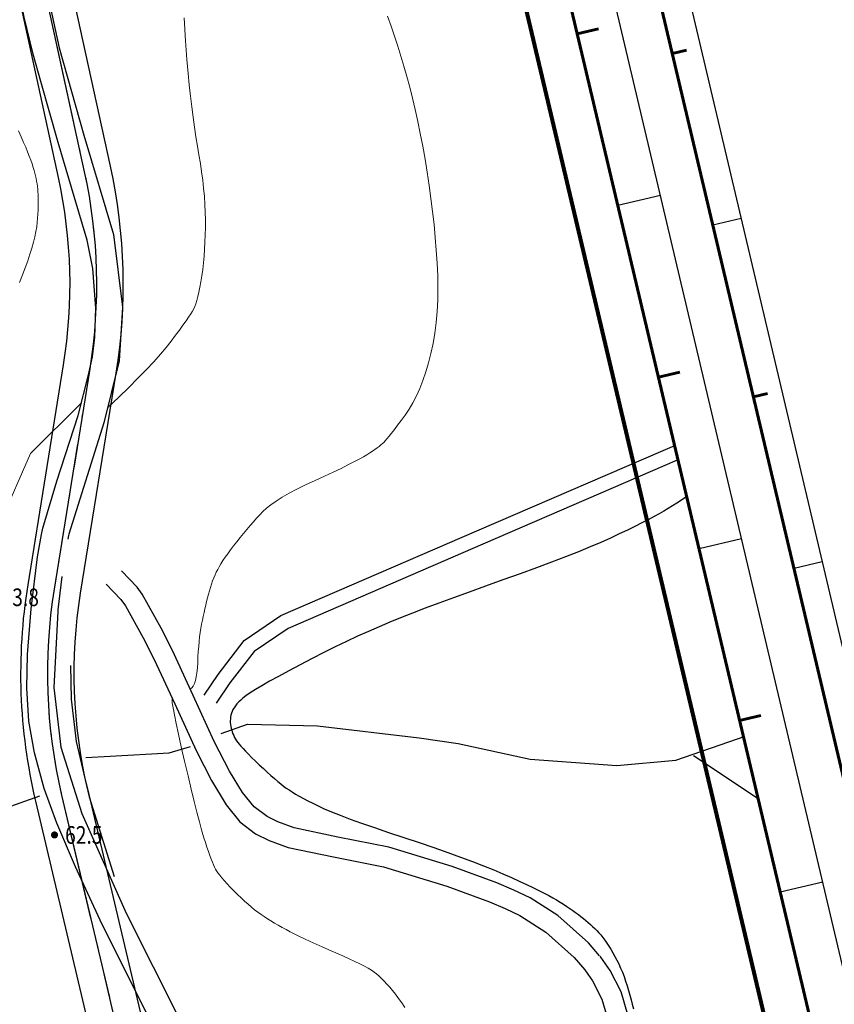
# Model space of a CAD drawing. Units: millimetres. Extents: x 39517343 to 39524544, y 3335448 to 3336414.
# Drawn here: x 39517899 to 39517991, y 3335832 to 3335944 of the extents above; entities that cross this region are included whole.
import ezdxf
from ezdxf.enums import TextEntityAlignment as Align

# ---------------------------------------------------------------- set-up
doc = ezdxf.new("R2010")
doc.units = ezdxf.units.MM
doc.set_wipeout_variables(frame=1)
doc.linetypes.add('ACAD_ISO04W100', pattern=[30.5, 24, -3, 0.5, -3])
for name, color, linetype in [('地理', 44, 'Continuous'), ('坐标', 7, 'Continuous'), ('高程点', 7, 'Continuous')]:
    doc.layers.add(name, color=color, linetype=linetype)
for name, color, linetype, lineweight in [('坡底线', 123, 'Continuous', 30), ('坡顶线', 201, 'Continuous', 60), ('截水沟', 7, 'Continuous', 80), ('示坡线', 6, 'Continuous', 15), ('粗等高线', 96, 'Continuous', 25), ('细等高线', 252, 'Continuous', 9), ('设计道路', 4, 'Continuous', 25), ('路', 4, 'Continuous', 25)]:
    doc.layers.add(name, color=color, linetype=linetype, lineweight=lineweight)
doc.styles.add('正等线体', font='simhei.ttf')

# ---------------------------------------------------------------- blocks, each defined once
blk = doc.blocks.new('GC200')
at = {"linetype": 'Continuous', "const_width": 0.2, "flags": 128}
blk.add_lwpolyline([(-0.1, 0, 1), (0.1, 0, 1)], format="xyb", close=True, dxfattribs=at)

msp = doc.modelspace()

# ---------------------------------------------------------------- linework, layer by layer
at = {"layer": '地理'}
for points in [[(39517954.76412, 3335964.74618), (39517961.98492, 3335949.13348), (39517970.82742, 3335925.54898), (39517976.59712, 3335908.91188), (39517977.88462, 3335902.97318), (39517978.14282, 3335898.81768), (39517977.57432, 3335896.79288), (39517974.49602, 3335894.62408), (39517951.03082, 3335884.49488), (39517928.94602, 3335874.93608), (39517925.12462, 3335872.33268), (39517922.34352, 3335868.75068), (39517920.80492, 3335866.45228)], [(39517954.76412, 3335964.74618), (39517961.98492, 3335949.13348), (39517970.82742, 3335925.54898), (39517976.59712, 3335908.91188), (39517977.88462, 3335902.97318), (39517978.14282, 3335898.81768), (39517977.57432, 3335896.79288), (39517974.49602, 3335894.62408), (39517951.03082, 3335884.49488), (39517928.94602, 3335874.93608), (39517925.12462, 3335872.33268), (39517922.34352, 3335868.75068), (39517920.80492, 3335866.45228)], [(39517919.43912, 3335867.36668), (39517921.00982, 3335869.71308), (39517923.98522, 3335873.54518), (39517928.14972, 3335876.38238), (39517950.37872, 3335886.00358), (39517973.68842, 3335896.06568), (39517976.14982, 3335897.79988), (39517976.48512, 3335898.99378), (39517976.25192, 3335902.74678), (39517975.01182, 3335908.46688), (39517969.28122, 3335924.99118), (39517960.46742, 3335948.49908), (39517952.45452, 3335963.10888)], [(39517919.43912, 3335867.36668), (39517921.00982, 3335869.71308), (39517923.98522, 3335873.54518), (39517928.14972, 3335876.38238), (39517950.37872, 3335886.00358), (39517973.68842, 3335896.06568), (39517976.14982, 3335897.79988), (39517976.48512, 3335898.99378), (39517976.25192, 3335902.74678), (39517975.01182, 3335908.46688), (39517969.28122, 3335924.99118), (39517960.46742, 3335948.49908), (39517952.45452, 3335963.10888)], [(39517904.28832, 3335870.71868), (39517904.33932, 3335866.92018), (39517904.90252, 3335862.10218), (39517906.38652, 3335855.83858), (39517909.21942, 3335846.78898)], [(39517921.38122, 3335863.00908), (39517924.34312, 3335864.07228), (39517932.29362, 3335863.88638), (39517943.81042, 3335862.51918), (39517948.25172, 3335861.86668), (39517956.40222, 3335860.11018), (39517966.23922, 3335859.38368), (39517972.91582, 3335859.97408), (39517980.91832, 3335862.73858), (39517990.87072, 3335868.41738)], [(39517921.38122, 3335863.00908), (39517924.34312, 3335864.07228), (39517932.29362, 3335863.88638), (39517943.81042, 3335862.51918), (39517948.25172, 3335861.86668), (39517956.40222, 3335860.11018), (39517966.23922, 3335859.38368), (39517972.91582, 3335859.97408), (39517980.91832, 3335862.73858), (39517990.87072, 3335868.41738)], [(39517905.99792, 3335860.28398), (39517908.76292, 3335860.45378), (39517915.45132, 3335860.82388), (39517917.87022, 3335861.53408)], [(39517905.99792, 3335860.28398), (39517908.76292, 3335860.45378), (39517915.45132, 3335860.82388), (39517917.87022, 3335861.53408)], [(39517974.91892, 3335860.50388), (39517985.44822, 3335853.52148), (39517993.67562, 3335849.20258), (39517995.51102, 3335845.66018), (39517995.19922, 3335843.33178), (39517987.51572, 3335825.77098), (39517983.99912, 3335817.27518), (39517984.43152, 3335814.65798), (39517987.66182, 3335811.63778), (39518002.73422, 3335805.29868), (39518010.40692, 3335800.54078), (39518018.64112, 3335791.57698), (39518019.57122, 3335789.43238), (39518019.64972, 3335789.01838), (39518019.65352, 3335788.53048)], [(39517851.36092, 3335854.33148), (39517854.31512, 3335853.87588), (39517861.92962, 3335854.39458), (39517868.87982, 3335857.34168), (39517870.69612, 3335857.08398), (39517872.10702, 3335855.58298), (39517873.95032, 3335850.16348), (39517875.46012, 3335844.99418), (39517877.48122, 3335844.07668), (39517880.46562, 3335845.31388), (39517888.52662, 3335850.44548), (39517896.33522, 3335854.35798), (39517900.78672, 3335855.93448)], [(39517851.36092, 3335854.33148), (39517854.31512, 3335853.87588), (39517861.92962, 3335854.39458), (39517868.87982, 3335857.34168), (39517870.69612, 3335857.08398), (39517872.10702, 3335855.58298), (39517873.95032, 3335850.16348), (39517875.46012, 3335844.99418), (39517877.48122, 3335844.07668), (39517880.46562, 3335845.31388), (39517888.52662, 3335850.44548), (39517896.33522, 3335854.35798), (39517900.78672, 3335855.93448)]]:
    msp.add_lwpolyline(points, dxfattribs=at)
at = {"layer": '粗等高线'}
msp.add_lwpolyline([(39517966.09767, 3335946.83747), (39517967.18705, 3335943.8426), (39517968.25495, 3335940.95504), (39517969.30136, 3335938.1748), (39517970.32628, 3335935.50187), (39517971.32972, 3335932.93625), (39517972.31168, 3335930.47795), (39517973.27215, 3335928.12696), (39517974.21114, 3335925.88329), (39517975.09222, 3335923.79957), (39517975.87897, 3335921.92846), (39517976.57139, 3335920.26995), (39517977.16948, 3335918.82404), (39517977.67325, 3335917.59073), (39517978.08268, 3335916.57002), (39517978.39779, 3335915.76191), (39517978.61856, 3335915.16641), (39517978.78904, 3335914.66498), (39517978.95325, 3335914.13909), (39517979.1112, 3335913.58875), (39517979.26287, 3335913.01395), (39517979.40829, 3335912.4147), (39517979.54743, 3335911.79099), (39517979.68031, 3335911.14283), (39517979.80692, 3335910.47021), (39517979.92561, 3335909.78837), (39517980.03473, 3335909.11257), (39517980.13428, 3335908.44279), (39517980.22426, 3335907.77905), (39517980.30467, 3335907.12134), (39517980.37551, 3335906.46966), (39517980.43678, 3335905.824), (39517980.48848, 3335905.18438), (39517980.53164, 3335904.5616), (39517980.56731, 3335903.96646), (39517980.59547, 3335903.39897), (39517980.61614, 3335902.85912), (39517980.6293, 3335902.34692), (39517980.63497, 3335901.86236), (39517980.63314, 3335901.40546), (39517980.6238, 3335900.97619), (39517980.60753, 3335900.56681), (39517980.58486, 3335900.16954), (39517980.5558, 3335899.78439), (39517980.52036, 3335899.41134), (39517980.47852, 3335899.05041), (39517980.43029, 3335898.7016), (39517980.37567, 3335898.3649), (39517980.31466, 3335898.04031), (39517980.24809, 3335897.72563), (39517980.17678, 3335897.41864), (39517980.10074, 3335897.11935), (39517980.01996, 3335896.82776), (39517979.93445, 3335896.54387), (39517979.8442, 3335896.26768), (39517979.74922, 3335895.99918), (39517979.6495, 3335895.73838), (39517979.54063, 3335895.47943), (39517979.41817, 3335895.2165), (39517979.28213, 3335894.94957), (39517979.13252, 3335894.67866), (39517978.96932, 3335894.40375), (39517978.79254, 3335894.12486), (39517978.60218, 3335893.84198), (39517978.39824, 3335893.55511), (39517978.16933, 3335893.26069), (39517977.90408, 3335892.95519), (39517977.60248, 3335892.6386), (39517977.26453, 3335892.31092), (39517976.89023, 3335891.97216), (39517976.47958, 3335891.6223), (39517976.03259, 3335891.26136), (39517975.54924, 3335890.88932), (39517975.04835, 3335890.51734), (39517974.54872, 3335890.15657), (39517974.05034, 3335889.807), (39517973.55322, 3335889.46863), (39517973.05735, 3335889.14147), (39517972.56274, 3335888.8255), (39517972.06938, 3335888.52075), (39517971.57728, 3335888.22719), (39517971.05266, 3335887.92754), (39517970.46175, 3335887.60448), (39517969.80456, 3335887.25803), (39517969.08107, 3335886.88819), (39517968.2913, 3335886.49494), (39517967.43524, 3335886.0783), (39517966.51289, 3335885.63825), (39517965.52426, 3335885.17481), (39517964.43955, 3335884.68484), (39517963.22901, 3335884.1652), (39517961.89262, 3335883.6159), (39517960.43039, 3335883.03693), (39517958.84231, 3335882.4283), (39517957.1284, 3335881.79), (39517955.28864, 3335881.12203), (39517953.32303, 3335880.4244), (39517951.3474, 3335879.72601), (39517949.47754, 3335879.05576), (39517947.71346, 3335878.41365), (39517946.05516, 3335877.79968), (39517944.50264, 3335877.21385), (39517943.05589, 3335876.65617), (39517941.71493, 3335876.12662), (39517940.47974, 3335875.62522), (39517939.28649, 3335875.12352), (39517938.07134, 3335874.59308), (39517936.83428, 3335874.03389), (39517935.57533, 3335873.44596), (39517934.29447, 3335872.82929), (39517932.99172, 3335872.18389), (39517931.66706, 3335871.50973), (39517930.3205, 3335870.80684), (39517929.03131, 3335870.12032), (39517927.87874, 3335869.49527), (39517926.86281, 3335868.9317), (39517925.98351, 3335868.42961), (39517925.24085, 3335867.98899), (39517924.63481, 3335867.60986), (39517924.1654, 3335867.29219), (39517923.83263, 3335867.03601), (39517923.58085, 3335866.81172), (39517923.35443, 3335866.58972), (39517923.15337, 3335866.37003), (39517922.97767, 3335866.15264), (39517922.82732, 3335865.93756), (39517922.70233, 3335865.72477), (39517922.6027, 3335865.51428), (39517922.52843, 3335865.3061), (39517922.47405, 3335865.09847), (39517922.43411, 3335864.88965), (39517922.40859, 3335864.67963), (39517922.39751, 3335864.46842), (39517922.40086, 3335864.25602), (39517922.41864, 3335864.04242), (39517922.45085, 3335863.82763), (39517922.49749, 3335863.61165), (39517922.55635, 3335863.39715), (39517922.62523, 3335863.18681), (39517922.70412, 3335862.98062), (39517922.79302, 3335862.7786), (39517922.89194, 3335862.58073), (39517923.00086, 3335862.38702), (39517923.1198, 3335862.19746), (39517923.24876, 3335862.01207), (39517923.40405, 3335861.8119), (39517923.60203, 3335861.57803), (39517923.84269, 3335861.31045), (39517924.12602, 3335861.00917), (39517924.45203, 3335860.67419), (39517924.82073, 3335860.3055), (39517925.2321, 3335859.90311), (39517925.68615, 3335859.46701), (39517926.14995, 3335859.02943), (39517926.59058, 3335858.62257), (39517927.00803, 3335858.24642), (39517927.40231, 3335857.90101), (39517927.77341, 3335857.58631), (39517928.12134, 3335857.30234), (39517928.44609, 3335857.04909), (39517928.74767, 3335856.82656), (39517929.05778, 3335856.61374), (39517929.4081, 3335856.38961), (39517929.79864, 3335856.15416), (39517930.2294, 3335855.9074), (39517930.70038, 3335855.64933), (39517931.21158, 3335855.37994), (39517931.763, 3335855.09925), (39517932.35464, 3335854.80724), (39517933.04171, 3335854.49092), (39517933.87944, 3335854.13729), (39517934.86781, 3335853.74636), (39517936.00683, 3335853.31813), (39517937.29651, 3335852.85259), (39517938.73683, 3335852.34974), (39517940.32781, 3335851.80959), (39517942.06944, 3335851.23213), (39517943.83499, 3335850.64609), (39517945.49777, 3335850.0802), (39517947.05775, 3335849.53445), (39517948.51495, 3335849.00885), (39517949.86937, 3335848.50339), (39517951.12099, 3335848.01807), (39517952.26984, 3335847.5529), (39517953.31589, 3335847.10787), (39517954.27476, 3335846.6847), (39517955.16204, 3335846.28511), (39517955.97774, 3335845.90908), (39517956.72184, 3335845.55663), (39517957.39436, 3335845.22775), (39517957.99528, 3335844.92245), (39517958.52462, 3335844.64071), (39517958.98237, 3335844.38255), (39517959.39673, 3335844.13739), (39517959.79587, 3335843.89463), (39517960.17981, 3335843.6543), (39517960.54854, 3335843.41638), (39517960.90207, 3335843.18087), (39517961.24039, 3335842.94778), (39517961.5635, 3335842.7171), (39517961.8714, 3335842.48884), (39517962.16677, 3335842.26173), (39517962.45226, 3335842.03451), (39517962.72788, 3335841.80718), (39517962.99363, 3335841.57973), (39517963.24951, 3335841.35217), (39517963.49551, 3335841.12449), (39517963.73165, 3335840.89671), (39517963.95791, 3335840.66881), (39517964.18021, 3335840.4301), (39517964.40447, 3335840.16991), (39517964.63068, 3335839.88822), (39517964.85885, 3335839.58504), (39517965.08898, 3335839.26037), (39517965.32106, 3335838.9142), (39517965.55509, 3335838.54654), (39517965.79108, 3335838.15739), (39517966.02372, 3335837.749), (39517966.24773, 3335837.32364), (39517966.46309, 3335836.88129), (39517966.66981, 3335836.42196), (39517966.86789, 3335835.94566), (39517967.05733, 3335835.45237), (39517967.23813, 3335834.94211), (39517967.41028, 3335834.41486), (39517967.57255, 3335833.88229), (39517967.72368, 3335833.35602), (39517967.86368, 3335832.83608), (39517967.99254, 3335832.32244), (39517968.11027, 3335831.81512)], dxfattribs=at)
at = {"layer": '细等高线'}
for points in [[(39517908.55912, 3335900.00878), (39517909.77571, 3335901.16833), (39517910.89949, 3335902.26454), (39517911.93046, 3335903.29741), (39517912.86863, 3335904.26694), (39517913.714, 3335905.17314), (39517914.46655, 3335906.016), (39517915.1263, 3335906.79552), (39517915.69325, 3335907.51171), (39517916.18887, 3335908.16783), (39517916.63466, 3335908.76715), (39517917.0306, 3335909.30968), (39517917.37671, 3335909.7954), (39517917.67297, 3335910.22433), (39517917.9194, 3335910.59647), (39517918.11599, 3335910.9118), (39517918.26274, 3335911.17034), (39517918.3836, 3335911.43042), (39517918.50254, 3335911.75036), (39517918.61955, 3335912.13018), (39517918.73464, 3335912.56987), (39517918.84779, 3335913.06943), (39517918.95902, 3335913.62886), (39517919.06833, 3335914.24817), (39517919.1757, 3335914.92734), (39517919.27504, 3335915.64653), (39517919.36024, 3335916.38588), (39517919.43129, 3335917.1454), (39517919.4882, 3335917.92507), (39517919.53096, 3335918.72491), (39517919.55958, 3335919.5449), (39517919.57406, 3335920.38506), (39517919.57439, 3335921.24538), (39517919.55698, 3335922.12234), (39517919.51823, 3335923.01245), (39517919.45814, 3335923.91569), (39517919.37671, 3335924.83207), (39517919.27394, 3335925.76159), (39517919.14983, 3335926.70424), (39517919.00438, 3335927.66003), (39517918.83758, 3335928.62896), (39517918.66336, 3335929.62672), (39517918.49562, 3335930.669), (39517918.33435, 3335931.75579), (39517918.17957, 3335932.8871), (39517918.03127, 3335934.06293), (39517917.88945, 3335935.28328), (39517917.75411, 3335936.54814), (39517917.62525, 3335937.85752), (39517917.48874, 3335939.44806), (39517917.33046, 3335941.55637), (39517917.1504, 3335944.18247)], [(39517917.86732, 3335868.03228), (39517918.04097, 3335868.17926), (39517918.19489, 3335868.39259), (39517918.32906, 3335868.67229), (39517918.44349, 3335869.01835), (39517918.53819, 3335869.43076), (39517918.61315, 3335869.90955), (39517918.66836, 3335870.45469), (39517918.70384, 3335871.06619), (39517918.73323, 3335871.69819), (39517918.77017, 3335872.30483), (39517918.81467, 3335872.8861), (39517918.86673, 3335873.442), (39517918.92635, 3335873.97254), (39517918.99352, 3335874.47771), (39517919.06825, 3335874.95751), (39517919.15054, 3335875.41195), (39517919.23784, 3335875.8515), (39517919.32762, 3335876.28662), (39517919.41987, 3335876.71731), (39517919.5146, 3335877.14357), (39517919.6118, 3335877.56541), (39517919.71148, 3335877.98282), (39517919.81363, 3335878.39581), (39517919.91826, 3335878.80437), (39517920.02733, 3335879.20384), (39517920.14282, 3335879.58957), (39517920.26473, 3335879.96156), (39517920.39305, 3335880.3198), (39517920.52778, 3335880.6643), (39517920.66893, 3335880.99506), (39517920.8165, 3335881.31207), (39517920.97048, 3335881.61534), (39517921.14194, 3335881.92384), (39517921.34197, 3335882.25655), (39517921.57054, 3335882.61347), (39517921.82768, 3335882.99461), (39517922.11337, 3335883.39995), (39517922.42761, 3335883.82951), (39517922.77041, 3335884.28327), (39517923.14176, 3335884.76125), (39517923.52544, 3335885.2436), (39517923.9052, 3335885.71049), (39517924.28104, 3335886.16191), (39517924.65297, 3335886.59788), (39517925.02098, 3335887.01839), (39517925.38508, 3335887.42343), (39517925.74527, 3335887.81302), (39517926.10153, 3335888.18714), (39517926.5041, 3335888.56275), (39517927.00316, 3335888.95679), (39517927.59872, 3335889.36926), (39517928.29079, 3335889.80015), (39517929.07936, 3335890.24948), (39517929.96442, 3335890.71723), (39517930.94599, 3335891.20342), (39517932.02407, 3335891.70803), (39517933.10125, 3335892.20312), (39517934.08015, 3335892.66072), (39517934.96077, 3335893.08084), (39517935.74311, 3335893.46348), (39517936.42718, 3335893.80864), (39517937.01296, 3335894.11631), (39517937.50046, 3335894.3865), (39517937.88968, 3335894.6192), (39517938.2171, 3335894.82838), (39517938.51921, 3335895.02798), (39517938.79601, 3335895.218), (39517939.04749, 3335895.39845), (39517939.27365, 3335895.56931), (39517939.47451, 3335895.7306), (39517939.65005, 3335895.88231), (39517939.80027, 3335896.02445), (39517939.95851, 3335896.19314), (39517940.15808, 3335896.42453), (39517940.39899, 3335896.71861), (39517940.68124, 3335897.07538), (39517941.00483, 3335897.49485), (39517941.36975, 3335897.97701), (39517941.77601, 3335898.52186), (39517942.22361, 3335899.12941), (39517942.67915, 3335899.7974), (39517943.10924, 3335900.52357), (39517943.51389, 3335901.30792), (39517943.89308, 3335902.15045), (39517944.24683, 3335903.05117), (39517944.57513, 3335904.01007), (39517944.87799, 3335905.02715), (39517945.15539, 3335906.10242), (39517945.39804, 3335907.22884), (39517945.59662, 3335908.39939), (39517945.75114, 3335909.61407), (39517945.86159, 3335910.87288), (39517945.92797, 3335912.17582), (39517945.95029, 3335913.52289), (39517945.92854, 3335914.91409), (39517945.86273, 3335916.34941), (39517945.76434, 3335917.80895), (39517945.64486, 3335919.2728), (39517945.5043, 3335920.74094), (39517945.34265, 3335922.21337), (39517945.15991, 3335923.69011), (39517944.95608, 3335925.17115), (39517944.73117, 3335926.65648), (39517944.48517, 3335928.14612), (39517944.22334, 3335929.61602), (39517943.95093, 3335931.04217), (39517943.66795, 3335932.42456), (39517943.37439, 3335933.76319), (39517943.07025, 3335935.05807), (39517942.75553, 3335936.30918), (39517942.43024, 3335937.51654), (39517942.09437, 3335938.68014), (39517941.74685, 3335939.8211), (39517941.38663, 3335940.96057), (39517941.01369, 3335942.09853), (39517940.62804, 3335943.23498), (39517940.22968, 3335944.36993)], [(39517898.48241, 3335914.16826), (39517898.82881, 3335915.00588), (39517899.14286, 3335915.82231), (39517899.42477, 3335916.60814), (39517899.67477, 3335917.3539), (39517899.89285, 3335918.05962), (39517900.07903, 3335918.72527), (39517900.23329, 3335919.35087), (39517900.35563, 3335919.93642), (39517900.44607, 3335920.48191), (39517900.50459, 3335920.98735), (39517900.54343, 3335921.46121), (39517900.57484, 3335921.91197), (39517900.59881, 3335922.33964), (39517900.61534, 3335922.74421), (39517900.62443, 3335923.12568), (39517900.62609, 3335923.48406), (39517900.6203, 3335923.81934), (39517900.60708, 3335924.13153), (39517900.58646, 3335924.43214), (39517900.55847, 3335924.73271), (39517900.52311, 3335925.03325), (39517900.48038, 3335925.33374), (39517900.43029, 3335925.63418), (39517900.37283, 3335925.93459), (39517900.308, 3335926.23495), (39517900.23581, 3335926.53528), (39517900.14956, 3335926.8528), (39517900.04258, 3335927.20478), (39517899.91486, 3335927.5912), (39517899.76641, 3335928.01206), (39517899.59723, 3335928.46738), (39517899.40731, 3335928.95714), (39517899.19665, 3335929.48135), (39517898.96526, 3335930.04001), (39517898.69586, 3335930.65959), (39517898.37118, 3335931.36659)], [(39517942.19049, 3335831.94514), (39517941.83973, 3335832.48725), (39517941.49262, 3335832.98647), (39517941.14917, 3335833.44278), (39517940.81233, 3335833.86267), (39517940.48507, 3335834.25261), (39517940.16737, 3335834.61261), (39517939.85924, 3335834.94266), (39517939.56068, 3335835.24277), (39517939.27169, 3335835.51293), (39517938.99227, 3335835.75314), (39517938.72241, 3335835.96342), (39517938.42271, 3335836.16833), (39517938.05374, 3335836.39248), (39517937.6155, 3335836.63587), (39517937.10798, 3335836.8985), (39517936.5312, 3335837.18036), (39517935.88515, 3335837.48146), (39517935.16982, 3335837.80179), (39517934.38523, 3335838.14136), (39517933.58743, 3335838.48431), (39517932.8325, 3335838.81478), (39517932.12042, 3335839.13277), (39517931.45121, 3335839.43827), (39517930.82486, 3335839.73129), (39517930.24137, 3335840.01183), (39517929.70074, 3335840.27989), (39517929.20297, 3335840.53547), (39517928.73435, 3335840.78431), (39517928.28116, 3335841.03213), (39517927.84341, 3335841.27895), (39517927.4211, 3335841.52476), (39517927.01422, 3335841.76957), (39517926.62277, 3335842.01337), (39517926.24676, 3335842.25616), (39517925.88619, 3335842.49794), (39517925.5292, 3335842.75098), (39517925.16395, 3335843.02753), (39517924.79044, 3335843.32759), (39517924.40866, 3335843.65117), (39517924.01863, 3335843.99826), (39517923.62033, 3335844.36887), (39517923.21377, 3335844.76299), (39517922.79894, 3335845.18063), (39517922.39987, 3335845.59488), (39517922.04057, 3335845.97885), (39517921.72103, 3335846.33253), (39517921.44126, 3335846.65593), (39517921.20126, 3335846.94904), (39517921.00102, 3335847.21187), (39517920.84056, 3335847.44441), (39517920.71985, 3335847.64667), (39517920.61374, 3335847.85737), (39517920.49703, 3335848.11524), (39517920.36971, 3335848.42028), (39517920.23181, 3335848.77249), (39517920.0833, 3335849.17186), (39517919.9242, 3335849.6184), (39517919.7545, 3335850.11211), (39517919.5742, 3335850.65299), (39517919.37496, 3335851.29112), (39517919.14843, 3335852.07656), (39517918.8946, 3335853.00932), (39517918.61348, 3335854.08941), (39517918.30506, 3335855.31681), (39517917.96935, 3335856.69153), (39517917.60635, 3335858.21358), (39517917.21606, 3335859.88294), (39517916.84075, 3335861.51879), (39517916.52272, 3335862.94027), (39517916.26196, 3335864.1474), (39517916.05847, 3335865.14017), (39517915.91225, 3335865.91859), (39517915.8233, 3335866.48264), (39517915.79162, 3335866.83234), (39517915.81722, 3335866.96768)]]:
    msp.add_lwpolyline(points, dxfattribs=at)
at = {"layer": '细等高线', "flags": 128}
msp.add_lwpolyline([(39517887.53222, 3335853.67626), (39517890.2415, 3335865.14953), (39517892.98434, 3335879.32575), (39517899.72491, 3335894.76574), (39517905.53232, 3335900.51218)], dxfattribs=at)
at = {"layer": '路'}
for points in [[(39517896.12792, 3335975.67398), (39517897.13902, 3335972.89408), (39517897.39282, 3335972.16128), (39517898.81932, 3335966.89068), (39517900.79972, 3335950.86698), (39517903.00682, 3335940.76278), (39517905.79492, 3335930.87168), (39517909.13562, 3335919.58758), (39517910.18022, 3335911.34888), (39517909.78522, 3335905.27678), (39517908.06302, 3335898.25938), (39517904.10462, 3335885.63608), (39517904.06582, 3335885.46348), (39517903.99422, 3335885.05348)], [(39517900.97242, 3335885.56354), (39517901.13522, 3335886.31188), (39517902.73415, 3335891.62803), (39517905.13782, 3335899.07608), (39517906.32336, 3335903.67995), (39517906.77342, 3335905.74058), (39517907.05485, 3335907.94151), (39517907.13222, 3335911.25568), (39517906.8086, 3335915.72932), (39517906.15502, 3335918.96168), (39517904.69618, 3335923.91533), (39517902.87862, 3335930.02898), (39517900.91967, 3335936.93501), (39517900.06042, 3335940.02638), (39517899.02209, 3335944.24651), (39517897.80422, 3335950.35588), (39517896.85738, 3335957.80922), (39517895.83302, 3335966.30498), (39517895.51401, 3335968.11786), (39517894.90762, 3335971.31608), (39517894.66352, 3335972.2939), (39517893.92992, 3335974.50918)], [(39517913.91192, 3335829.27178), (39517911.07523, 3335834.95511), (39517907.85772, 3335841.35288), (39517904.84375, 3335847.90327), (39517902.71392, 3335852.86318), (39517901.29392, 3335856.76299), (39517900.18602, 3335860.82428), (39517899.56399, 3335864.43237), (39517899.33082, 3335868.14618), (39517899.41512, 3335871.97533), (39517899.81002, 3335877.15268), (39517900.52891, 3335883.04559), (39517900.97242, 3335885.56354)], [(39517964.28789, 3335837.81393), (39517963.01342, 3335839.26738), (39517959.55259, 3335842.39301), (39517956.42112, 3335844.36818), (39517954.56972, 3335845.25348), (39517952.64172, 3335846.07938), (39517947.55567, 3335847.94635), (39517940.37372, 3335850.13558), (39517934.59059, 3335851.27833), (39517929.64182, 3335852.32238), (39517927.77254, 3335852.9942), (39517926.56722, 3335853.59318), (39517925.10491, 3335854.71338), (39517923.77352, 3335856.33988), (39517922.31511, 3335858.76396), (39517920.57742, 3335862.11858), (39517918.19917, 3335867.31363), (39517915.84802, 3335872.44598), (39517914.56797, 3335874.94989), (39517912.41572, 3335878.81978), (39517911.84964, 3335879.60374), (39517910.04422, 3335881.47168)], [(39517903.29232, 3335880.82428), (39517902.85152, 3335877.03118), (39517902.83402, 3335876.85408), (39517902.37582, 3335868.24238), (39517903.16742, 3335861.46558), (39517905.55532, 3335853.94518), (39517910.60172, 3335842.65278), (39517916.69872, 3335830.48638), (39517921.02262, 3335818.91128), (39517922.90782, 3335810.43478), (39517924.19552, 3335795.81858), (39517923.56592, 3335781.83478), (39517923.02552, 3335770.74738), (39517923.80402, 3335762.91148), (39517926.92612, 3335750.08828), (39517929.97282, 3335739.26308), (39517932.91032, 3335729.66458), (39517938.03962, 3335716.82548), (39517943.96502, 3335704.92808), (39517950.70502, 3335693.95418), (39517958.60262, 3335684.23688), (39517964.53152, 3335677.15298), (39517966.28582, 3335674.59828)], [(39517908.32452, 3335879.93378), (39517909.99759, 3335878.19999), (39517910.51392, 3335877.48548), (39517912.52867, 3335873.86599), (39517913.78142, 3335871.41768), (39517916.09163, 3335866.38035), (39517918.51622, 3335861.07848), (39517920.27697, 3335857.67552), (39517921.91692, 3335854.92988), (39517923.48714, 3335852.99908), (39517925.27042, 3335851.63288), (39517926.79301, 3335850.87612), (39517928.96472, 3335850.10588), (39517934.09035, 3335849.03832), (39517939.77922, 3335847.90228), (39517946.95416, 3335845.71211), (39517951.80142, 3335843.92738), (39517953.56672, 3335843.16911), (39517955.22322, 3335842.37808), (39517958.19956, 3335840.50295), (39517961.37962, 3335837.61458), (39517962.59636, 3335836.20562), (39517962.95985, 3335835.72675)], [(39517959.29263, 3335775.24432), (39517958.53472, 3335777.62128), (39517958.14237, 3335779.9215), (39517957.94552, 3335782.32008), (39517957.94766, 3335785.49701), (39517958.15432, 3335787.48828), (39517958.7749, 3335790.21629), (39517960.67742, 3335796.23248), (39517963.08732, 3335802.4547), (39517965.03492, 3335807.60558), (39517966.34825, 3335812.16391), (39517967.26172, 3335816.49558), (39517967.6768, 3335819.69952), (39517967.94822, 3335824.32708), (39517967.87612, 3335828.15512), (39517967.49042, 3335831.10898), (39517966.72648, 3335833.71309), (39517965.48882, 3335836.14328), (39517964.42979, 3335837.63659), (39517964.33632, 3335837.7538)], [(39517962.95985, 3335835.72675), (39517963.47022, 3335834.97608), (39517964.53168, 3335832.8971), (39517965.21292, 3335830.59278), (39517965.56424, 3335827.94553), (39517965.63432, 3335824.35028), (39517965.38121, 3335819.98593), (39517964.97942, 3335816.87898), (39517964.10791, 3335812.74156), (39517962.83082, 3335808.30108), (39517960.91658, 3335803.23004), (39517958.48792, 3335796.96638), (39517956.52965, 3335790.78357), (39517955.86032, 3335787.85998), (39517955.63622, 3335785.72935), (39517955.63262, 3335782.22248), (39517955.85076, 3335779.55271), (39517956.28672, 3335777.00618), (39517957.12674, 3335774.40059), (39517957.20142, 3335774.22946)]]:
    msp.add_lwpolyline(points, dxfattribs=at)
at = {"layer": '高程点', "const_width": 0.6}
msp.add_lwpolyline([(39517988.50832, 3335897.75698), (39517988.47012, 3335897.87454), (39517988.37012, 3335897.94719), (39517988.24651, 3335897.94719), (39517988.14651, 3335897.87454), (39517988.10832, 3335897.75698), (39517988.14651, 3335897.63942), (39517988.24651, 3335897.56677), (39517988.37012, 3335897.56677), (39517988.47012, 3335897.63942), (39517988.50832, 3335897.75698)], dxfattribs=at)

# ---------------------------------------------------------------- block references
at = {"layer": '高程点', "linetype": 'Continuous'}
ref = msp.add_blockref('GC200', (39517895.257, 3335878.463), dxfattribs=dict(at, xscale=2, yscale=2, zscale=2))
ref.add_attrib('height', '63.8', dxfattribs={"linetype": 'Continuous', "height": 2, "style": '正等线体', "width": 0.8}).set_placement((39517896.457, 3335878.463), align=Align.MIDDLE_LEFT)
ref = msp.add_blockref('GC200', (39517902.464, 3335851.512), dxfattribs=dict(at, xscale=2, yscale=2, zscale=2))
ref.add_attrib('height', '62.5', dxfattribs={"linetype": 'Continuous', "height": 2, "style": '正等线体', "width": 0.8}).set_placement((39517903.664, 3335851.512), align=Align.MIDDLE_LEFT)

# ---------------------------------------------------------------- next in the draw order: wipeouts: each hides what was drawn before it
at = {"color": 7, "lineweight": 25}
msp.add_wipeout([(39518350.44119, 3335865.09228), (39518351.95457, 3335867.31111), (39518384.63128, 3335918.8559), (39518377.22102, 3335915.44428), (39518370.08036, 3335910.78225), (39518350.81102, 3335896.68973), (39518325.33752, 3335873.8185), (39518353.01338, 3335905.62471), (39518357.79735, 3335912.2008), (39518359.52329, 3335915.39752), (39518361.7487, 3335920.86384), (39518363.21088, 3335926.51798), (39518363.93091, 3335932.71673), (39518363.80387, 3335938.55385), (39518362.80484, 3335944.75783), (39518361.39292, 3335949.52879), (39518358.7854, 3335955.56604), (39518354.90054, 3335963.91533), (39518345.58, 3335979.39), (39518310.68, 3336109.62), (39518167.01028, 3336072.38379), (39517968.88318, 3336012.65029), (39517970.79785, 3336002.8353), (39517969.80382, 3336002.53561), (39517968.26771, 3336002.06481), (39517966.77911, 3336001.5134), (39517965.63625, 3336001.00401), (39517964.3465, 3336000.33123), (39517962.85998, 3335999.41246), (39517961.50304, 3335998.41986), (39517960.93806, 3335997.95699), (39517959.52192, 3335996.64601), (39517957.833, 3335994.72788), (39517956.84586, 3335993.36107), (39517956.10016, 3335992.15831), (39517955.48545, 3335991.01496), (39517954.57783, 3335988.93972), (39517954.07166, 3335987.43607), (39517953.63078, 3335985.69328), (39517953.21531, 3335982.71048), (39517953.1703, 3335980.55563), (39517953.29076, 3335978.79397), (39517953.502, 3335977.31935), (39517954.01293, 3335975.0092), (39518005.05844, 3335759.28018), (39518008.35245, 3335727.22892), (39518009.32061, 3335721.82228), (39518011.09539, 3335716.5924), (39518014.02788, 3335711.06246), (39518018.59828, 3335705.32613), (39518021.49628, 3335702.65601), (39518029.98976, 3335697.39517), (39518035.861, 3335695.36028), (39518041.39088, 3335694.39629), (39518044.92053, 3335694.22645), (39518049.96205, 3335694.52594), (39518049.96205, 3335694.52594), (39518047.65292, 3335689.50778), (39518041.38543, 3335676.4041), (39518136.40838, 3335673.00302), (39518139.23364, 3335673.03503), (39518142.04337, 3335673.3327), (39518176.41318, 3335678.62059), (39518179.5011, 3335679.62955), (39518181.46088, 3335680.90727), (39518269.21595, 3335772.21976), (39518270.85113, 3335774.02848), (39518272.37306, 3335775.93346), (39518295.46606, 3335806.71771), (39518296.42495, 3335807.94542), (39518297.43091, 3335809.13485), (39518318.99446, 3335833.64676), (39518320.06903, 3335834.82033), (39518321.18943, 3335835.95024), (39518346.00898, 3335860.00419), (39518347.58761, 3335861.62313), (39518349.19763, 3335863.48201)], dxfattribs=at)

# ---------------------------------------------------------------- next in the draw order: linework, layer by layer
at = {"layer": '坐标', "color": 2, "lineweight": 60}
msp.add_lwpolyline([(39518136.40838, 3335673.00302), (39518041.38543, 3335676.4041), (39518048.10147, 3335694.36433), (39518021.49628, 3335702.65601), (39518008.35245, 3335727.22892), (39518005.05844, 3335759.28018), (39517953.75272, 3335976.10894)], dxfattribs=at)
at = {"layer": '坡底线'}
for points in [[(39518147.01816, 3336042.08323), (39517972.64593, 3335989.51161, 0.396520842), (39517966.68358, 3335979.16937), (39518026.99425, 3335723.93793, 0.372239712), (39518046.8218, 3335709.60075), (39518146.3459, 3335718.24509, 0.193009885), (39518161.0333, 3335725.66832), (39518337.03105, 3335925.72999)], [(39518256.32169, 3335821.43376), (39518167.25821, 3335720.19276, -0.193009885), (39518147.06387, 3335709.98624), (39518047.73583, 3335701.35893, -0.372239712), (39518018.88103, 3335722.22366), (39517958.61576, 3335977.26296, -0.396520842), (39517970.25297, 3335997.44872), (39518019.87281, 3336012.40865)]]:
    msp.add_lwpolyline(points, format="xyb", dxfattribs=at)
at = {"layer": '坡顶线', "ltscale": 30, "flags": 128}
msp.add_lwpolyline([(39518337.03105, 3335925.72999, -0.003644879), (39518336.86224, 3335925.51623), (39518292.06607, 3335869.636), (39518163.5035, 3335723.49525, -0.193009885), (39518146.63059, 3335714.96743), (39518047.26675, 3335706.33701, -0.372239712), (39518023.75543, 3335723.3379), (39517963.48175, 3335978.41279, -0.396520842), (39517971.69625, 3335992.66156), (39518078.6177, 3336024.89739), (39518147.01816, 3336042.08323)], format="xyb", dxfattribs=at)
at = {"layer": '坡顶线'}
msp.add_lwpolyline([(39518019.87281, 3336012.40865), (39517970.79785, 3336002.8353), (39517968.80979, 3336002.23592, 0.396608699), (39517953.75272, 3335976.10894), (39518005.05844, 3335759.28018), (39518008.35245, 3335727.22892, 0.409600872), (39518048.10147, 3335694.36433), (39518162.60911, 3335704.31009), (39518256.32169, 3335821.43376)], format="xyb", dxfattribs=at)
at = {"layer": '截水沟', "ltscale": 0.6, "flags": 128}
msp.add_lwpolyline([(39517942.39573, 3336002.39139), (39518000.11789, 3335758.44542), (39518008.01207, 3335681.63384)], dxfattribs=at)
at = {"layer": '示坡线', "color": 201, "lineweight": 60}
for points in [[(39517964.16939, 3335942.91613), (39517961.74262, 3335942.3419)], [(39517974.13554, 3335940.4798), (39517972.53463, 3335940.10152)], [(39517973.3739, 3335903.98957), (39517970.95304, 3335903.41674)], [(39517983.33414, 3335901.55185), (39517981.73322, 3335901.17356)], [(39517982.57841, 3335865.063), (39517980.16346, 3335864.49158)]]:
    msp.add_lwpolyline(points, dxfattribs=at)
at = {"layer": '示坡线', "color": 123, "lineweight": 30}
for points in [[(39517971.19545, 3335924.02639), (39517966.34783, 3335922.87932)], [(39517980.33575, 3335921.39411), (39517977.13392, 3335920.63754)], [(39517980.39405, 3335885.09843), (39517975.55825, 3335883.95416)], [(39517989.53435, 3335882.46615), (39517986.33252, 3335881.70959)], [(39517989.59265, 3335846.17047), (39517984.76867, 3335845.029)]]:
    msp.add_lwpolyline(points, dxfattribs=at)
at = {"layer": '设计道路', "color": 3, "linetype": 'ACAD_ISO04W100', "lineweight": 25, "flags": 128}
for points in [[(39518170.66988, 3336077.35472), (39518020.80153, 3336032.17079, -0.130873101), (39517989.93727, 3336031.16559), (39517865.01202, 3336060.11441, 0.696876725), (39517849.55865, 3336036.59188), (39517885.25629, 3335988.24374, -0.105653476), (39517899.05705, 3335957.78891), (39517905.84121, 3335926.71474, -0.094029464), (39517906.45497, 3335904.35386), (39517902.42629, 3335879.40039, 0.098342247), (39517903.26735, 3335856.03946), (39517933.93783, 3335726.24368, 0.096379357), (39517946.51526, 3335698.39459), (39518033.86355, 3335575.09897)], [(39517855.03933, 3336058.9782, 0.468400938), (39517849.55865, 3336036.59188), (39517885.25629, 3335988.24374, -0.105653476), (39517899.05705, 3335957.78891), (39517905.84121, 3335926.71474, -0.094029464), (39517906.45497, 3335904.35386), (39517902.42629, 3335879.40039, 0.098342247), (39517903.26735, 3335856.03946), (39517933.93783, 3335726.24368, 0.096379357), (39517946.51526, 3335698.39459), (39518033.86355, 3335575.09897)]]:
    msp.add_lwpolyline(points, format="xyb", dxfattribs=at)
at = {"layer": '设计道路', "color": 3, "lineweight": 25, "flags": 128}
for points in [[(39518031.13821, 3335573.75629), (39517944.06732, 3335696.66035, -0.096379357), (39517931.01824, 3335725.55379), (39517900.34776, 3335855.34957, -0.098342247), (39517899.46464, 3335879.87854), (39517903.49332, 3335904.83202, 0.094029464), (39517902.91025, 3335926.07484), (39517896.12609, 3335957.14901, 0.105653476), (39517882.84285, 3335986.46179), (39517847.14521, 3336034.80993, -0.385999783), (39517849.57823, 3336058.87532, -0.385999783)], [(39517854.96123, 3336055.48076, 0.428100271), (39517851.97208, 3336038.37383), (39517887.66972, 3335990.02569, -0.105653476), (39517901.98801, 3335958.4288), (39517908.77217, 3335927.35463, -0.094029464), (39517909.41662, 3335903.87571), (39517905.38794, 3335878.92224, 0.098342247), (39517906.18695, 3335856.72936), (39517936.85743, 3335726.93358, 0.096379357), (39517948.9632, 3335700.12882), (39518025.46939, 3335592.13728)]]:
    msp.add_lwpolyline(points, format="xyb", dxfattribs=at)

doc.saveas('drawing.dxf')
